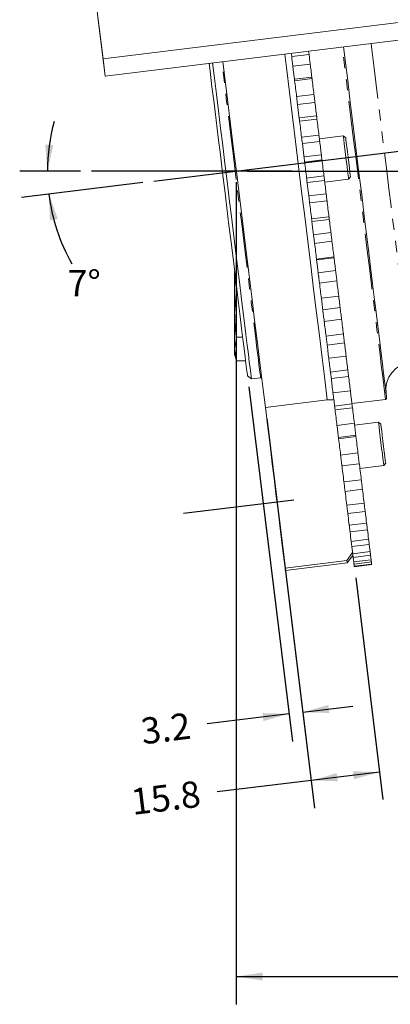
# Model space of a CAD drawing. Units: millimetres. Extents: x 11 to 1180, y 5 to 832.
# Drawn here: x 937 to 980, y 88 to 201 of the extents above; entities that cross this region are included whole.
import ezdxf

# ---------------------------------------------------------------- set-up
doc = ezdxf.new("R2010")
doc.units = ezdxf.units.MM
doc.header["$PDSIZE"] = -1
doc.linetypes.add('CENTERX2', pattern=[20.32, 12.7, -2.54, 2.54, -2.54])
doc.linetypes.add('PHANTOM', pattern=[12.7, 6.35, -1.27, 1.27, -1.27, 1.27, -1.27])
doc.layers.add('SLD-0', color=7, linetype='Continuous')
doc.styles.add('SLDTEXTSTYLE0', font='TXT', dxfattribs={"width": 0.605})
doc.dimstyles.new('SLDDIMSTYLE0', dxfattribs={"dimtxt": 3, "dimasz": 3, "dimexe": 0, "dimexo": 0.0625, "dimgap": 0.75, "dimtad": 0, "dimdec": 1, "dimlfac": 2, "dimrnd": 1e-09, "dimzin": 12, "dimdsep": 46, "dimtxsty": 'SLDTEXTSTYLE0', "dimsah": 1, "dimcen": 0.09, "dimadec": 0, "dimazin": 0, "dimtfac": 1, "dimtdec": 3, "dimtofl": 0, "dimtmove": 0, "dimatfit": 3, "dimfxl": 1, "dimfrac": 2, "dimtolj": 1, "dimtzin": 12, "dimarcsym": 0})
doc.dimstyles.new('SLDDIMSTYLE6', dxfattribs={"dimtxt": 3, "dimasz": 3, "dimexe": 0, "dimexo": 0.0625, "dimgap": 0.75, "dimtad": 0, "dimdec": 1, "dimlfac": 2, "dimrnd": 1e-09, "dimzin": 12, "dimdsep": 46, "dimtxsty": 'SLDTEXTSTYLE0', "dimsah": 1, "dimcen": 0.09, "dimadec": 0, "dimazin": 0, "dimtfac": 1, "dimtdec": 3, "dimtofl": 0, "dimtmove": 0, "dimatfit": 3, "dimfxl": 1, "dimfrac": 2, "dimtolj": 1, "dimtzin": 12, "dimarcsym": 0})
doc.dimstyles.new('SLDDIMSTYLE7', dxfattribs={"dimtxt": 3, "dimasz": 3, "dimexe": 0, "dimexo": 0.0625, "dimgap": 0.75, "dimtad": 0, "dimtih": 1, "dimtoh": 1, "dimdec": 4, "dimlfac": 2, "dimzin": 12, "dimdsep": 46, "dimtxsty": 'SLDTEXTSTYLE0', "dimsah": 1, "dimcen": 0.09, "dimadec": 0, "dimazin": 0, "dimtfac": 1, "dimtdec": 3, "dimtofl": 0, "dimtmove": 0, "dimatfit": 3, "dimfxl": 1, "dimfrac": 2, "dimtolj": 1, "dimtzin": 12, "dimarcsym": 0})

# ---------------------------------------------------------------- blocks, each defined once
blk = doc.blocks.new('*D80')
at = {"layer": 'SLD-0'}
for p, q in [((944.42, 183.52), (937.47, 183.52)), ((951.55, 182.21), (937.66, 180.51))]:
    blk.add_line(p, q, dxfattribs=at)
for start, end in [(164.8034, 180), (187, 209.3863)]:
    blk.add_arc((962.23, 183.52), 21.59, start, end, dxfattribs=at)
for points in [[(940.65, 183.52), (941.31, 186.49), (940.39, 186.55)], [(940.81, 180.89), (940.92, 177.86), (941.83, 178.04)]]:
    blk.add_solid(points, dxfattribs=at)
at = {"layer": 'SLD-0', "insert": (942.95, 172.2), "char_height": 3, "attachment_point": 1, "style": 'SLDTEXTSTYLE0'}
blk.add_mtext('7°', dxfattribs=at)
blk = doc.blocks.new('*D81')
at = {"layer": 'SLD-0'}
for p, q in [((962.23, 182.25), (962.23, 88.24)), ((1114.2, 161.18), (1114.2, 88.24)), ((962.23, 91.42), (1031.47, 91.42)), ((1114.2, 91.42), (1044.96, 91.42))]:
    blk.add_line(p, q, dxfattribs=at)
for points in [[(962.23, 91.42), (965.23, 90.96), (965.23, 91.88)], [(1114.2, 91.42), (1111.2, 91.88), (1111.2, 90.96)]]:
    blk.add_solid(points, dxfattribs=at)
at = {"layer": 'SLD-0', "insert": (1033.06, 92.99), "char_height": 3, "attachment_point": 1, "style": 'SLDTEXTSTYLE0'}
blk.add_mtext('303.9', dxfattribs=at)
blk = doc.blocks.new('*D82')
at = {"layer": 'SLD-0'}
for p, q in [((1156.2, 268.96), (1168.49, 268.96)), ((1165.32, 268.96), (1165.32, 232.99)), ((1165.32, 183.52), (1165.32, 219.5)), ((963.5, 183.52), (1168.49, 183.52))]:
    blk.add_line(p, q, dxfattribs=at)
for points in [[(1165.32, 268.96), (1164.86, 265.96), (1165.78, 265.96)], [(1165.32, 183.52), (1165.78, 186.52), (1164.86, 186.52)]]:
    blk.add_solid(points, dxfattribs=at)
at = {"layer": 'SLD-0', "insert": (1163.75, 221.09), "char_height": 3, "attachment_point": 1, "rotation": 90, "style": 'SLDTEXTSTYLE0'}
blk.add_mtext('170.9', dxfattribs=at)
blk = doc.blocks.new('*D83')
at = {"layer": 'SLD-0'}
for p, q in [((965.71, 155.23), (971.18, 110.69)), ((975.88, 137.02), (978.99, 111.65)), ((970.79, 113.84), (960.03, 112.52)), ((978.6, 114.8), (970.79, 113.84))]:
    blk.add_line(p, q, dxfattribs=at)
for points in [[(978.6, 114.8), (975.57, 114.89), (975.68, 113.98)], [(970.79, 113.84), (973.82, 113.75), (973.71, 114.67)]]:
    blk.add_solid(points, dxfattribs=at)
at = {"layer": 'SLD-0', "insert": (950.03, 112.87), "char_height": 3, "attachment_point": 1, "rotation": 7, "style": 'SLDTEXTSTYLE0'}
blk.add_mtext('15.8', dxfattribs=at)
blk = doc.blocks.new('*D84')
at = {"layer": 'SLD-0'}
for p, q in [((963.66, 158.84), (968.64, 118.3)), ((967.96, 136.86), (970.22, 118.49)), ((969.83, 121.64), (975.56, 122.35)), ((968.25, 121.45), (958.9, 120.3))]:
    blk.add_line(p, q, dxfattribs=at)
for points in [[(969.83, 121.64), (972.86, 121.55), (972.75, 122.47)], [(968.25, 121.45), (965.22, 121.54), (965.33, 120.63)]]:
    blk.add_solid(points, dxfattribs=at)
at = {"layer": 'SLD-0', "insert": (951.17, 120.93), "char_height": 3, "attachment_point": 1, "rotation": 7, "style": 'SLDTEXTSTYLE0'}
blk.add_mtext('3.2', dxfattribs=at)

msp = doc.modelspace()

# ---------------------------------------------------------------- linework, layer by layer
at = {"color": 7, "linetype": 'Continuous', "lineweight": 0}
for p, q in [((947.00244, 196.359712), (944.363892, 217.848956)), ((947.00244, 196.359712), (991.319626, 201.801177)), ((946.382105, 201.411958), (946.454614, 200.821388)), ((947.246179, 194.374617), (946.454614, 200.821388)), ((995.533555, 200.303558), (947.246179, 194.374617)), ((947.246179, 194.374617), (947.00244, 196.359712)), ((968.559011, 196.615208), (970.544114, 196.858946)), ((968.69488, 195.508685), (970.679968, 195.752423)), ((968.877717, 194.019597), (970.862805, 194.263335)), ((968.898743, 193.84839), (970.883831, 194.092128)), ((969.120487, 192.042421), (971.105575, 192.28616)), ((969.19544, 191.431906), (969.432935, 189.497728)), ((969.233274, 191.123832), (971.218362, 191.36757)), ((969.419598, 189.606335), (971.404686, 189.850073)), ((969.466686, 189.222824), (971.451774, 189.466562)), ((969.69147, 187.392074), (971.676573, 187.635813)), ((969.780028, 186.670843), (971.765115, 186.914581)), ((974.458471, 187.544215), (971.728965, 187.209073)), ((974.737063, 187.326546), (974.458471, 187.544215)), ((969.967931, 185.140509), (971.953019, 185.384247)), ((970.040604, 184.548627), (972.025692, 184.792366)), ((970.266133, 182.711888), (972.251221, 182.955626)), ((970.329538, 182.195414), (972.314641, 182.439152)), ((972.338304, 182.246346), (975.067809, 182.581488)), ((975.067809, 182.581488), (975.285485, 182.860087)), ((970.517099, 180.667948), (972.502187, 180.911686)), ((970.614612, 179.873768), (972.5997, 180.117506)), ((970.838546, 178.049888), (972.823649, 178.293626)), ((970.876172, 177.743468), (972.86126, 177.987206)), ((970.876172, 177.743468), (971.102491, 175.900269)), ((971.061453, 176.234539), (973.046541, 176.478278)), ((971.182793, 175.246212), (973.167896, 175.489951)), ((971.402868, 173.453908), (973.387956, 173.697646)), ((971.414819, 173.356544), (973.399907, 173.600282)), ((962.041586, 172.050755), (962.040841, 172.047961)), ((962.040841, 172.047961), (962.040841, 171.388354)), ((962.084755, 171.699259), (962.040841, 171.388354)), ((962.040841, 171.388354), (962.23773, 169.994179)), ((962.040841, 171.388354), (962.040841, 167.251896)), ((971.595406, 171.885784), (973.580494, 172.129523)), ((971.739351, 170.71345), (973.724439, 170.957189)), ((962.23773, 169.994179), (962.040841, 167.251896)), ((962.294101, 169.994179), (962.23773, 169.994179)), ((971.953287, 168.97111), (973.938375, 169.214848)), ((971.953287, 168.97111), (971.953377, 168.970357)), ((971.953287, 168.97111), (972.171068, 167.197447)), ((971.953377, 168.970357), (973.938465, 169.214096)), ((973.938465, 169.214096), (973.938375, 169.214848)), ((972.11349, 167.666305), (974.098593, 167.910043)), ((962.040841, 163.161497), (962.040841, 167.251896)), ((972.27855, 166.321989), (974.263653, 166.565735)), ((962.23773, 164.509613), (962.040841, 163.161497)), ((962.96753, 164.509613), (962.23773, 164.509613)), ((972.484156, 164.647493), (974.469244, 164.891231)), ((972.610399, 163.619395), (974.595487, 163.863133)), ((962.040841, 163.161497), (962.23773, 161.813389)), ((962.040841, 163.161497), (962.040841, 162.547957)), ((962.040841, 162.547957), (962.237805, 161.812875)), ((972.794875, 162.116904), (974.779963, 162.360642)), ((963.298574, 161.813389), (962.23773, 161.813389)), ((963.509082, 160.099003), (963.954851, 159.750733)), ((963.954851, 159.750733), (965.004459, 159.879606)), ((972.990036, 160.527434), (974.975124, 160.771172)), ((973.081007, 159.786585), (975.066095, 160.030324)), ((973.283007, 158.141326), (975.26811, 158.385064)), ((972.622931, 157.363135), (965.551033, 156.494815)), ((973.380521, 157.347191), (972.622931, 157.363135)), ((973.46574, 156.653192), (975.450828, 156.89693)), ((975.445211, 156.942624), (979.286372, 157.414253)), ((973.520502, 156.2072), (975.50559, 156.450946)), ((973.73797, 154.436063), (975.723058, 154.679801)), ((978.479549, 154.795158), (975.750044, 154.460016)), ((978.758141, 154.57749), (978.479549, 154.795158)), ((973.906368, 153.064537), (975.891456, 153.308276)), ((973.924353, 152.917977), (975.909456, 153.161715)), ((974.155053, 151.039134), (976.140141, 151.282873)), ((974.307418, 149.798285), (976.292505, 150.042023)), ((976.359382, 149.497289), (979.088887, 149.832423)), ((979.088887, 149.832423), (979.306563, 150.11103)), ((974.530011, 147.985387), (976.515099, 148.229133)), ((974.664747, 146.887961), (976.64985, 147.1317)), ((974.858969, 145.306173), (976.844072, 145.549912)), ((974.974736, 144.363414), (976.959824, 144.607152)), ((975.138574, 143.02897), (977.123677, 143.272709)), ((975.234151, 142.250564), (977.219253, 142.494302)), ((975.365951, 141.177158), (977.351039, 141.420897)), ((975.440368, 140.571084), (977.425456, 140.814822)), ((974.879056, 138.988491), (975.522801, 139.899756)), ((975.53876, 139.769729), (977.523848, 140.013467)), ((967.807158, 138.12017), (974.879056, 138.988491)), ((967.84082, 137.846034), (974.912718, 138.714354)), ((974.912718, 138.714354), (975.565716, 139.55016)), ((975.591257, 139.342215), (977.576345, 139.585953)), ((975.655242, 138.821136), (977.64033, 139.064874)), ((975.685268, 138.576548), (977.670356, 138.820287)), ((975.685268, 138.576548), (975.714177, 138.341095)), ((975.714177, 138.341095), (977.699265, 138.584833)), ((975.721433, 138.281967), (977.706536, 138.525705)), ((977.699265, 138.584833), (977.670356, 138.820287))]:
    msp.add_line(p, q, dxfattribs=at)
at = {"color": 7, "linetype": 'Continuous', "lineweight": 0, "flags": 128}
for points in [[(970.498591, 197.229657), (970.51692, 197.080385), (970.544114, 196.858946)], [(974.488631, 197.71957), (974.70954, 195.920329), (974.962264, 193.862136), (975.221678, 191.749293), (975.486174, 189.595144), (975.754067, 187.413323), (976.023674, 185.217622)], [(960.697204, 196.026195), (960.887015, 194.480236), (961.22989, 191.687736), (961.576685, 188.863326), (961.926043, 186.018053), (962.276592, 183.163028), (962.626978, 180.309411), (962.975815, 177.46837), (963.321745, 174.650993), (963.663414, 171.868298), (963.999495, 169.131163), (964.328661, 166.450295), (964.649632, 163.836155), (964.961171, 161.298979), (965.262025, 158.848677), (965.551033, 156.494815)], [(972.622931, 157.363135), (972.333908, 159.71699), (972.033053, 162.167299), (971.72153, 164.704475), (971.400559, 167.318616), (971.071377, 169.999484), (970.735311, 172.736618), (970.393628, 175.519313), (970.047697, 178.336683), (969.698861, 181.177731), (969.34849, 184.031348), (968.99794, 186.886374), (968.648582, 189.731646), (968.301788, 192.556057), (967.958912, 195.348557), (967.769086, 196.894515)], [(968.513503, 196.985911), (968.531832, 196.836646), (968.559011, 196.615208)], [(968.559011, 196.615208), (968.577608, 196.463819), (968.595743, 196.316089), (968.61343, 196.172055), (968.630656, 196.031753), (968.64742, 195.895228), (968.648374, 195.887465)], [(970.679968, 195.752423), (970.66462, 195.877399), (970.64881, 196.006257), (970.632508, 196.138967), (970.615744, 196.275491), (970.598518, 196.415793), (970.580831, 196.559827), (970.562696, 196.707558), (970.544114, 196.858946)], [(963.509082, 160.099003), (963.498219, 160.187404), (963.46575, 160.451945), (963.411882, 160.890605), (963.337049, 161.500048), (963.24183, 162.275638), (963.126912, 163.211468), (962.993204, 164.300423), (962.841719, 165.534202), (962.673604, 166.903432), (962.490126, 168.397683), (962.292701, 170.005578), (962.082833, 171.71489), (961.862102, 173.512611), (961.632192, 175.385046), (961.394861, 177.317958), (961.151912, 179.296624), (960.905194, 181.306), (960.656583, 183.330785), (960.407957, 185.35557), (960.161239, 187.364939), (959.91829, 189.343612), (959.680959, 191.276524), (959.451049, 193.148959), (959.230318, 194.946672), (959.121525, 195.832725)], [(959.518551, 195.881474), (959.730893, 194.152061), (959.957763, 192.304317), (960.192754, 190.390501), (960.434124, 188.424777), (960.680067, 186.421696), (960.928782, 184.396092), (961.178407, 182.36297), (961.427122, 180.337365), (961.673066, 178.334292), (961.914435, 176.36856), (962.149426, 174.454745), (962.376296, 172.607001), (962.593376, 170.839015), (962.799057, 169.163879), (962.991818, 167.593982), (963.17023, 166.140962), (963.332966, 164.815563), (963.478818, 163.627613), (963.60673, 162.585895), (963.715732, 161.698129), (963.805034, 160.970885), (963.873952, 160.409543), (963.921994, 160.018261), (963.948801, 159.799944), (963.954851, 159.750733)], [(968.648374, 195.887465), (968.745067, 195.099946), (968.877717, 194.019597)], [(970.862805, 194.263335), (970.839873, 194.450136), (970.816955, 194.636751), (970.794066, 194.823187), (970.771208, 195.009421), (970.74835, 195.19547), (970.725536, 195.381324), (970.702737, 195.566978), (970.679968, 195.752423)], [(968.881413, 193.989496), (968.881532, 193.98852), (968.883887, 193.969313), (968.886792, 193.945687), (968.890234, 193.917658), (968.894213, 193.885218), (968.898743, 193.84839)], [(968.898743, 193.84839), (968.92637, 193.623397), (968.954011, 193.398174), (968.981698, 193.172734), (969.009399, 192.947078), (969.037145, 192.721214), (969.064891, 192.495141), (969.092682, 192.268874), (969.120487, 192.042421)], [(970.883831, 194.092128), (970.879301, 194.128956), (970.875322, 194.161396), (970.87188, 194.189425), (970.868989, 194.213051), (970.86662, 194.232259), (970.864802, 194.247048), (970.863536, 194.257404), (970.862805, 194.263335)], [(970.883831, 194.092128), (970.911458, 193.867135), (970.939114, 193.641912), (970.966786, 193.416472), (970.994502, 193.190816), (971.022233, 192.964952), (971.049994, 192.738887), (971.07777, 192.51262), (971.105575, 192.28616)], [(969.120487, 192.042421), (969.136282, 191.91375), (969.151601, 191.788967), (969.166442, 191.668112), (969.180792, 191.551212), (969.194665, 191.438298), (969.19544, 191.431906)], [(971.218362, 191.36757), (971.205994, 191.468317), (971.19312, 191.573154), (971.179753, 191.682037), (971.165895, 191.79495), (971.15153, 191.91185), (971.136689, 192.032706), (971.12137, 192.157488), (971.105575, 192.28616)], [(971.404686, 189.850073), (971.381351, 190.040137), (971.358031, 190.230097), (971.33471, 190.419953), (971.31142, 190.609704), (971.288129, 190.799344), (971.264869, 190.988872), (971.241608, 191.178281), (971.218362, 191.36757)], [(969.432935, 189.497728), (969.433248, 189.495217), (969.438865, 189.449425), (969.44502, 189.399276), (969.45171, 189.344782), (969.458937, 189.28596), (969.466686, 189.222824)], [(969.466686, 189.222824), (969.494745, 188.994329), (969.522819, 188.765723), (969.550892, 188.537012), (969.578981, 188.308205), (969.6071, 188.079301), (969.635218, 187.850307), (969.663337, 187.621232), (969.69147, 187.392074)], [(971.451774, 189.466562), (971.444025, 189.529698), (971.436798, 189.58852), (971.430108, 189.643014), (971.423953, 189.693164), (971.418336, 189.738955), (971.413239, 189.78038), (971.408695, 189.817425), (971.404686, 189.850073)], [(971.451774, 189.466562), (971.479833, 189.238067), (971.507907, 189.009461), (971.53598, 188.780751), (971.564084, 188.551943), (971.592188, 188.323039), (971.620306, 188.094046), (971.648424, 187.86497), (971.676573, 187.635813)], [(969.69147, 187.392074), (969.704315, 187.287438), (969.716668, 187.186885), (969.728514, 187.090445), (969.739839, 186.998147), (969.750657, 186.910014), (969.751268, 186.905052)], [(969.751268, 186.905052), (969.781309, 186.660435), (969.990775, 184.954513)], [(971.765115, 186.914581), (971.755847, 186.990078), (971.746057, 187.069807), (971.73576, 187.153753), (971.724942, 187.241886), (971.713602, 187.334191), (971.701756, 187.430624), (971.689418, 187.531177), (971.676573, 187.635813)], [(971.953019, 185.384247), (971.92952, 185.575623), (971.906036, 185.766976), (971.882537, 185.958314), (971.859052, 186.14963), (971.835553, 186.340917), (971.812084, 186.532173), (971.7886, 186.723392), (971.765115, 186.914581)], [(975.067809, 182.581488), (975.067109, 182.587269), (975.050225, 182.724755), (975.012049, 183.035653), (974.955409, 183.496888), (974.884525, 184.074271), (974.804625, 184.724975), (974.721655, 185.400728), (974.641755, 186.051432), (974.57087, 186.628814), (974.514231, 187.09005), (974.476054, 187.400948), (974.459171, 187.538434), (974.458471, 187.544215)], [(974.737063, 187.326546), (974.739864, 187.303815), (974.761843, 187.124733), (974.804043, 186.781082), (974.863022, 186.300691), (974.934026, 185.722496), (975.011274, 185.093317), (975.088521, 184.464145), (975.159526, 183.885943), (975.218504, 183.405559), (975.260704, 183.061901), (975.282684, 182.882819), (975.285485, 182.860087)], [(969.990775, 184.954513), (969.991266, 184.950497), (970.000088, 184.878584), (970.009446, 184.802424), (970.01931, 184.722025), (970.029696, 184.637416), (970.040604, 184.548627)], [(972.025692, 184.792366), (972.014799, 184.881154), (972.004413, 184.965763), (971.994534, 185.046162), (971.985191, 185.122322), (971.976354, 185.194235), (971.968054, 185.261871), (971.960276, 185.325216), (971.953019, 185.384247)], [(972.025692, 184.792366), (972.0539, 184.562716), (972.082093, 184.333075), (972.110286, 184.10344), (972.138479, 183.873828), (972.166672, 183.644231), (972.194865, 183.414664), (972.223043, 183.185126), (972.251221, 182.955626)], [(976.023674, 185.217622), (976.293265, 183.021921), (976.561159, 180.840108), (976.825654, 178.685959), (977.085083, 176.573116), (977.337792, 174.514923), (977.582201, 172.524389), (977.81676, 170.614112), (978.03998, 168.796163), (978.250444, 167.082037), (978.446826, 165.482569), (978.627905, 164.007868), (978.792503, 162.667263), (978.939607, 161.469232), (979.068279, 160.421345), (979.177683, 159.530233), (979.267165, 158.801514), (979.336127, 158.239815), (979.384154, 157.848674), (979.410931, 157.630574), (979.416966, 157.581422)], [(970.040604, 184.548627), (970.068797, 184.318978), (970.097005, 184.089336), (970.125198, 183.859702), (970.153391, 183.63009), (970.181584, 183.400493), (970.209762, 183.170926), (970.237955, 182.941388), (970.266133, 182.711888)], [(970.266133, 182.711888), (970.275893, 182.63236), (970.285132, 182.557072), (970.293864, 182.486038), (970.30206, 182.419289), (970.309719, 182.35683), (970.310151, 182.353358)], [(972.314641, 182.439152), (972.308561, 182.488616), (972.30196, 182.542432), (972.294822, 182.600569), (972.287148, 182.663027), (972.278952, 182.729784), (972.270235, 182.80081), (972.260981, 182.876099), (972.251221, 182.955626)], [(972.502187, 180.911686), (972.478762, 181.102406), (972.455337, 181.293193), (972.431913, 181.484047), (972.408473, 181.674961), (972.385019, 181.865927), (972.361564, 182.056952), (972.33811, 182.24803), (972.314641, 182.439152)], [(970.310151, 182.353358), (970.479816, 180.971544), (970.549196, 180.40647)], [(970.549196, 180.40647), (970.549866, 180.400986), (970.561817, 180.303696), (970.574274, 180.202301), (970.587223, 180.096823), (970.600664, 179.987307), (970.614612, 179.873768)], [(972.5997, 180.117506), (972.585752, 180.231046), (972.572311, 180.340562), (972.559362, 180.44604), (972.546905, 180.547435), (972.534969, 180.644724), (972.523525, 180.737879), (972.512602, 180.826876), (972.502187, 180.911686)], [(970.614612, 179.873768), (970.642656, 179.645326), (970.670685, 179.417003), (970.698714, 179.188799), (970.726713, 178.960737), (970.754698, 178.732801), (970.782667, 178.505014), (970.810622, 178.277369), (970.838546, 178.049888)], [(972.5997, 180.117506), (972.627744, 179.889064), (972.655788, 179.660741), (972.683802, 179.432537), (972.711801, 179.204475), (972.739786, 178.976539), (972.767755, 178.748753), (972.79571, 178.521115), (972.823649, 178.293626)], [(970.838546, 178.049888), (970.845133, 177.996281), (970.851183, 177.947033), (970.856696, 177.902136), (970.861673, 177.861612), (970.866099, 177.825477), (970.866337, 177.823525)], [(972.86126, 177.987206), (972.858458, 178.010132), (972.855091, 178.037475), (972.851202, 178.069215), (972.846761, 178.10535), (972.841784, 178.145874), (972.836271, 178.190771), (972.830221, 178.240027), (972.823649, 178.293626)], [(973.046541, 176.478278), (973.023444, 176.66639), (973.000332, 176.854651), (972.977191, 177.043061), (972.954034, 177.231613), (972.930878, 177.420314), (972.907692, 177.609142), (972.884491, 177.798111), (972.86126, 177.987206)], [(971.102491, 175.900269), (971.10334, 175.89337), (971.118271, 175.771702), (971.133694, 175.646115), (971.149593, 175.516646), (971.16597, 175.383333), (971.182793, 175.246212)], [(973.167896, 175.489951), (973.151058, 175.627071), (973.134681, 175.760384), (973.118797, 175.889853), (973.103374, 176.01544), (973.088428, 176.137108), (973.073974, 176.254827), (973.060011, 176.36856), (973.046541, 176.478278)], [(971.182793, 175.246212), (971.210405, 175.021317), (971.238002, 174.796652), (971.265554, 174.572233), (971.293077, 174.348052), (971.320569, 174.124125), (971.348032, 173.900459), (971.375465, 173.677046), (971.402868, 173.453908)], [(973.167896, 175.489951), (973.195508, 175.265055), (973.22309, 175.04039), (973.250642, 174.815971), (973.278164, 174.591791), (973.305672, 174.367871), (973.333135, 174.144197), (973.360553, 173.920784), (973.387956, 173.697646)], [(971.402868, 173.453908), (971.406191, 173.426781), (971.408993, 173.404064), (971.411228, 173.385773), (971.412941, 173.3719), (971.414089, 173.362452), (971.414148, 173.362042)], [(973.580494, 172.129523), (973.557964, 172.313098), (973.535388, 172.496896), (973.512798, 172.680933), (973.490163, 172.865193), (973.467514, 173.049677), (973.444834, 173.234377), (973.42214, 173.419293), (973.3994, 173.604425)], [(971.414312, 173.360686), (971.51114, 172.572095), (971.644967, 171.482149)], [(971.644967, 171.482149), (971.645981, 171.473909), (971.663758, 171.329107), (971.681997, 171.180617), (971.700668, 171.028483), (971.719786, 170.872744), (971.739351, 170.71345)], [(973.724439, 170.957189), (973.704889, 171.116482), (973.685756, 171.272222), (973.667085, 171.424355), (973.648846, 171.572845), (973.631069, 171.717647), (973.613754, 171.858716), (973.596885, 171.996023), (973.580494, 172.129523)], [(971.739351, 170.71345), (971.766248, 170.494411), (971.7931, 170.275714), (971.819907, 170.057375), (971.84667, 169.839386), (971.873387, 169.621762), (971.900075, 169.404503), (971.926704, 169.187616), (971.953287, 168.97111)], [(973.724439, 170.957189), (973.751336, 170.738149), (973.778188, 170.519452), (973.804995, 170.301113), (973.831772, 170.083124), (973.85849, 169.8655), (973.885163, 169.648241), (973.911792, 169.431355), (973.938375, 169.214848)], [(974.098593, 167.910043), (974.076837, 168.087188), (974.055051, 168.264653), (974.033221, 168.442424), (974.011361, 168.620493), (973.989457, 168.798875), (973.967507, 168.977547), (973.945543, 169.156525), (973.938465, 169.214096)], [(974.263653, 166.565735), (974.241569, 166.745569), (974.219888, 166.922133), (974.198609, 167.095367), (974.177763, 167.265232), (974.157318, 167.431686), (974.137306, 167.59466), (974.117726, 167.754132), (974.098593, 167.910043)], [(972.171068, 167.197447), (972.17223, 167.18794), (972.19266, 167.021494), (972.213521, 166.851628), (972.2348, 166.678387), (972.256481, 166.501831), (972.27855, 166.321989)], [(972.27855, 166.321989), (972.304448, 166.111055), (972.330302, 165.900569), (972.356081, 165.690552), (972.381815, 165.48099), (972.40749, 165.271897), (972.433105, 165.06328), (972.45866, 164.855148), (972.484156, 164.647493)], [(974.263653, 166.565735), (974.289551, 166.354794), (974.31539, 166.144315), (974.341184, 165.93429), (974.366903, 165.724728), (974.392578, 165.515635), (974.418193, 165.307019), (974.443748, 165.098887), (974.469244, 164.891231)], [(972.484156, 164.647493), (972.489789, 164.601635), (972.675383, 163.090121)], [(974.595487, 163.863133), (974.574744, 164.032038), (974.553957, 164.201338), (974.533125, 164.371017), (974.512249, 164.541077), (974.491313, 164.711523), (974.470347, 164.882343), (974.469244, 164.891231)], [(974.779963, 162.360642), (974.755585, 162.55917), (974.731579, 162.754748), (974.707931, 162.947315), (974.68467, 163.136813), (974.661782, 163.323197), (974.639281, 163.506414), (974.617183, 163.686413), (974.595487, 163.863133)], [(972.675383, 163.090121), (972.676694, 163.079459), (972.699567, 162.893075), (972.722843, 162.703577), (972.746491, 162.511009), (972.770497, 162.315432), (972.794875, 162.116904)], [(972.794875, 162.116904), (972.819522, 161.91623), (972.844079, 161.716122), (972.868591, 161.516573), (972.893014, 161.31759), (972.917378, 161.119181), (972.941666, 160.921346), (972.965896, 160.724092), (972.990036, 160.527434)], [(974.779963, 162.360642), (974.80461, 162.159968), (974.829182, 161.95986), (974.853679, 161.760311), (974.878117, 161.561329), (974.902466, 161.36292), (974.926769, 161.165084), (974.950984, 160.96783), (974.975124, 160.771172)], [(965.004459, 159.879606), (965.082854, 159.881491), (965.13614, 159.873899)], [(972.990036, 160.527434), (973.095432, 159.669015), (973.152741, 159.202326)], [(975.066095, 160.030324), (975.046575, 160.189259), (975.027009, 160.34865), (975.007385, 160.508502), (974.9877, 160.668809), (974.975124, 160.771172)], [(975.26811, 158.385064), (975.241691, 158.600252), (975.215584, 158.812839), (975.189805, 159.022752), (975.164368, 159.229945), (975.139275, 159.434359), (975.114524, 159.635927), (975.090131, 159.834604), (975.066095, 160.030324)], [(973.152741, 159.202326), (973.154172, 159.190621), (973.17928, 158.986207), (973.204717, 158.779014), (973.230496, 158.569101), (973.256588, 158.356514), (973.283007, 158.141326)], [(973.283007, 158.141326), (973.306134, 157.952983), (973.329186, 157.765295), (973.352149, 157.578271), (973.375037, 157.391909), (973.397836, 157.206211), (973.420545, 157.021191), (973.44318, 156.836848), (973.46574, 156.653192)], [(975.26811, 158.385064), (975.291237, 158.196721), (975.314274, 158.009033), (975.337237, 157.822009), (975.360125, 157.635647), (975.382924, 157.449949), (975.405648, 157.264929), (975.428283, 157.080594), (975.450828, 156.89693)], [(965.551033, 156.494815), (965.596571, 156.124036), (965.665415, 155.563343), (965.757265, 154.815193), (965.871751, 153.882835), (966.00835, 152.770336), (966.166466, 151.482541), (966.345429, 150.025051), (966.544434, 148.404229), (966.762647, 146.627117), (966.999083, 144.701469), (967.252731, 142.635669), (967.522487, 140.438717), (967.807158, 138.12017)], [(973.460123, 156.698886), (973.466038, 156.65077), (973.484248, 156.502384), (973.502412, 156.354535), (973.520502, 156.2072)], [(975.50559, 156.450946), (975.4875, 156.598273), (975.46935, 156.746123), (975.451126, 156.894508), (975.445211, 156.942624)], [(973.520502, 156.2072), (973.546609, 155.994493), (973.573044, 155.779179), (973.599806, 155.561324), (973.626852, 155.34098), (973.65421, 155.118223), (973.681852, 154.893111), (973.709762, 154.665705), (973.73797, 154.436063)], [(975.723058, 154.679801), (975.694865, 154.909443), (975.66694, 155.136849), (975.639298, 155.361961), (975.61194, 155.584719), (975.584894, 155.805062), (975.558146, 156.022917), (975.531712, 156.238231), (975.50559, 156.450946)], [(973.73797, 154.436063), (973.759338, 154.26198), (973.780617, 154.088642), (973.801806, 153.916057), (973.822906, 153.744224), (973.843917, 153.573151), (973.864823, 153.402846), (973.88564, 153.233308), (973.906368, 153.064537)], [(975.723058, 154.679801), (975.744426, 154.505718), (975.76572, 154.33238), (975.786909, 154.159795), (975.808009, 153.987962), (975.829005, 153.81689), (975.849926, 153.646584), (975.870743, 153.477046), (975.891456, 153.308276)], [(979.088887, 149.832423), (979.077592, 149.924438), (979.044541, 150.193665), (978.992179, 150.620129), (978.924393, 151.172202), (978.846207, 151.808943), (978.763431, 152.483124), (978.68219, 153.14475), (978.608518, 153.744746), (978.547886, 154.238615), (978.504762, 154.589731), (978.48238, 154.772047), (978.479549, 154.795158)], [(978.758141, 154.57749), (978.769257, 154.487025), (978.801682, 154.222969), (978.852793, 153.806712), (978.918448, 153.271977), (978.993326, 152.662079), (979.071378, 152.026441), (979.146257, 151.416544), (979.211926, 150.881808), (979.263037, 150.465544), (979.295447, 150.201488), (979.306563, 150.11103)], [(975.909456, 153.161715), (975.892976, 153.29593), (975.891456, 153.308276)], [(976.140141, 151.282873), (976.110473, 151.524599), (976.081013, 151.764501), (976.051792, 152.002502), (976.022809, 152.238544), (975.99408, 152.472544), (975.965604, 152.704451), (975.937396, 152.934197), (975.909456, 153.161715)], [(973.906368, 153.064537), (973.907888, 153.052192), (973.924353, 152.917977)], [(973.924353, 152.917977), (973.952293, 152.690459), (973.980501, 152.460713), (974.008977, 152.228806), (974.037706, 151.994805), (974.066689, 151.758764), (974.09591, 151.520762), (974.12537, 151.280861), (974.155053, 151.039134)], [(974.155053, 151.039134), (974.174454, 150.881093), (974.193766, 150.723885), (974.212959, 150.567513), (974.232062, 150.411974), (974.251046, 150.257285), (974.269941, 150.103431), (974.288731, 149.950433), (974.307418, 149.798285)], [(976.140141, 151.282873), (976.159557, 151.124831), (976.178854, 150.967624), (976.198047, 150.811251), (976.21715, 150.655713), (976.236149, 150.501024), (976.255029, 150.347169), (976.273819, 150.194172), (976.292505, 150.042023)], [(974.307418, 149.798285), (974.317923, 149.712678), (974.347621, 149.470854), (974.377527, 149.22728), (974.407643, 148.982007), (974.437952, 148.735109), (974.468454, 148.486662), (974.499151, 148.236733), (974.530011, 147.985387)], [(976.515099, 148.229133), (976.484239, 148.480471), (976.453557, 148.730401), (976.42304, 148.978848), (976.392731, 149.225745), (976.362615, 149.471018), (976.332709, 149.714593), (976.303011, 149.956416), (976.292505, 150.042023)], [(974.530011, 147.985387), (974.547237, 147.845018), (974.564373, 147.705551), (974.581375, 147.567), (974.598273, 147.42935), (974.615067, 147.292625), (974.631741, 147.156808), (974.648311, 147.021923), (974.664747, 146.887961)], [(976.515099, 148.229133), (976.53234, 148.088757), (976.549461, 147.949297), (976.566478, 147.810738), (976.583376, 147.673089), (976.600155, 147.536363), (976.616829, 147.400547), (976.633399, 147.265661), (976.64985, 147.1317)], [(974.664747, 146.887961), (974.670604, 146.840278), (974.701643, 146.587524), (974.732831, 146.333504), (974.764168, 146.078292), (974.795639, 145.821947), (974.827245, 145.564552), (974.858969, 145.306173)], [(976.844072, 145.549912), (976.812347, 145.80829), (976.780742, 146.065686), (976.749256, 146.32203), (976.717919, 146.577242), (976.686731, 146.831263), (976.655706, 147.084016), (976.64985, 147.1317)], [(974.858969, 145.306173), (974.873855, 145.184908), (974.888637, 145.064618), (974.903285, 144.945297), (974.917814, 144.82696), (974.932223, 144.709598), (974.946513, 144.59322), (974.960684, 144.477825), (974.974736, 144.363414)], [(976.844072, 145.549912), (976.858958, 145.428646), (976.873725, 145.308356), (976.888373, 145.189035), (976.902902, 145.070698), (976.917311, 144.953336), (976.931601, 144.836958), (976.945772, 144.721564), (976.959824, 144.607152)], [(974.974736, 144.363414), (974.978014, 144.336644), (975.009963, 144.076485), (975.042, 143.815558), (975.074112, 143.553953), (975.106313, 143.291738), (975.138574, 143.02897)], [(977.123677, 143.272709), (977.091401, 143.535476), (977.059215, 143.797692), (977.027088, 144.059304), (976.995051, 144.320223), (976.963102, 144.580383), (976.959824, 144.607152)], [(975.138574, 143.02897), (975.150972, 142.92806), (975.163236, 142.828177), (975.175365, 142.729323), (975.187376, 142.631497), (975.199267, 142.534714), (975.211024, 142.438959), (975.222647, 142.344232), (975.234151, 142.250564)], [(977.123677, 143.272709), (977.13606, 143.171798), (977.148324, 143.071916), (977.160468, 142.973061), (977.172479, 142.875235), (977.184355, 142.778452), (977.196112, 142.682697), (977.20775, 142.587971), (977.219253, 142.494302)], [(975.234151, 142.250564), (975.236177, 142.234098), (975.268587, 141.970154), (975.301027, 141.705956), (975.333482, 141.441609), (975.365951, 141.177158)], [(977.351039, 141.420897), (977.31857, 141.685348), (977.286115, 141.949694), (977.253675, 142.213892), (977.221265, 142.477836), (977.219253, 142.494302)], [(975.365951, 141.177158), (975.375712, 141.097631), (975.385353, 141.019176), (975.394845, 140.94181), (975.404217, 140.865501), (975.413456, 140.79028), (975.422561, 140.716131), (975.431531, 140.643071), (975.440368, 140.571084)], [(977.351039, 141.420897), (977.360814, 141.341369), (977.370441, 141.262915), (977.379948, 141.185548), (977.389305, 141.109239), (977.398544, 141.034018), (977.407649, 140.95987), (977.416619, 140.886809), (977.425456, 140.814822)], [(977.523848, 140.013467), (977.491513, 140.27689), (977.459117, 140.540655), (977.426707, 140.804719), (977.425456, 140.814822)], [(975.440368, 140.571084), (975.441604, 140.560981), (975.474029, 140.296917), (975.506425, 140.033152), (975.53876, 139.769729)], [(975.53876, 139.769729), (975.545808, 139.712404), (975.552708, 139.656197), (975.559473, 139.601092), (975.566104, 139.547091), (975.572601, 139.494206), (975.578948, 139.442425), (975.585177, 139.391761), (975.591257, 139.342215)], [(977.523848, 140.013467), (977.530896, 139.956142), (977.537796, 139.899935), (977.544561, 139.844831), (977.551192, 139.790829), (977.557689, 139.737945), (977.564036, 139.686163), (977.570265, 139.635499), (977.576345, 139.585953)], [(974.912718, 138.714354), (974.906504, 138.764973), (974.879056, 138.988491)], [(975.591257, 139.342215), (975.591361, 139.341306), (975.623354, 139.080818), (975.655242, 138.821136)], [(975.655242, 138.821136), (975.659474, 138.786595), (975.663572, 138.753202), (975.667536, 138.720926), (975.671365, 138.689797), (975.675046, 138.659786), (975.678593, 138.630908), (975.682005, 138.603162), (975.685268, 138.576548)], [(977.64033, 139.064874), (977.608442, 139.324557), (977.576464, 139.585044), (977.576345, 139.585953)], [(977.64033, 139.064874), (977.644562, 139.030333), (977.648675, 138.99694), (977.652639, 138.964664), (977.656453, 138.933535), (977.660134, 138.903524), (977.663681, 138.874646), (977.667093, 138.8469), (977.670356, 138.820287)], [(977.699265, 138.584833), (977.700665, 138.573449), (977.701932, 138.563212), (977.703049, 138.554107), (977.704018, 138.54615), (977.704852, 138.539325), (977.705553, 138.533648), (977.706119, 138.529103), (977.706536, 138.525705)], [(967.807158, 138.12017), (967.834606, 137.896653), (967.84082, 137.846034)], [(975.714177, 138.341095), (975.715577, 138.329711), (975.716829, 138.319473), (975.717947, 138.310369), (975.71893, 138.302397), (975.719764, 138.295587), (975.720465, 138.28991), (975.721016, 138.285365), (975.721433, 138.281967)]]:
    msp.add_lwpolyline(points, dxfattribs=at)
at = {"color": 8, "linetype": 'PHANTOM', "lineweight": 0, "flags": 128}
for points in [[(975.874796, 185.199346), (975.603744, 187.406879), (975.334406, 189.600449), (975.068479, 191.766198), (974.807664, 193.890426), (974.553585, 195.959713), (974.339738, 197.701286)], [(977.639958, 198.106501), (977.722957, 197.430554), (977.948159, 195.596408), (978.18245, 193.688284), (978.424087, 191.72031), (978.671282, 189.707059), (978.922203, 187.663432), (979.175001, 185.604561)], [(962.103217, 183.508407), (961.853802, 185.539651), (961.606249, 187.55586), (961.362362, 189.542103), (961.123973, 191.483672), (960.892826, 193.366196), (960.67065, 195.175733), (960.568159, 196.010347)], [(979.286372, 157.414253), (979.280308, 157.463673), (979.253381, 157.682951), (979.205086, 158.0762), (979.135751, 158.640925), (979.045793, 159.37357), (978.935793, 160.269487), (978.806436, 161.323014), (978.658542, 162.527505), (978.493049, 163.87533), (978.311002, 165.357966), (978.113562, 166.966054), (977.90195, 168.689418), (977.677539, 170.517157), (977.441713, 172.437731), (977.195993, 174.438979), (976.941928, 176.508266), (976.681098, 178.632494), (976.415172, 180.798243), (976.145833, 182.991814), (975.874796, 185.199346)], [(979.175001, 185.604561), (979.427799, 183.54569), (979.678735, 181.50207), (979.92593, 179.488811), (980.167567, 177.520837), (980.401843, 175.612714), (980.62706, 173.778567), (980.841517, 172.031972), (981.043622, 170.385871), (981.231913, 168.852437), (981.40496, 167.443033), (981.561511, 166.16809), (981.700375, 165.037047), (981.820553, 164.058279), (981.921151, 163.239028), (982.001409, 162.585366), (982.060745, 162.102136), (982.098713, 161.792908), (982.11503, 161.659967), (982.115715, 161.654424)], [(965.004459, 159.879606), (965.003788, 159.885075), (964.987695, 160.016227), (964.950233, 160.321314), (964.891687, 160.798061), (964.812517, 161.442954), (964.713275, 162.251208), (964.594707, 163.216848), (964.45769, 164.332714), (964.303255, 165.59055), (964.132517, 166.981045), (963.946759, 168.493908), (963.747352, 170.117926), (963.535785, 171.841081), (963.313594, 173.650626), (963.082447, 175.533149), (962.844059, 177.474718), (962.600171, 179.460954), (962.352618, 181.477163), (962.103217, 183.508407)]]:
    msp.add_lwpolyline(points, dxfattribs=at)
at = {"color": 7, "linetype": 'Continuous', "lineweight": 0}
for centre, radius, start, end in [((894.899985, 164.014415), 79.083036, 6.96209528, 7.03316518), ((982.502649, 158.503088), 3.175, 97, 187), ((979.26809, 157.563139), 0.15, 277, 7)]:
    msp.add_arc(centre, radius, start, end, dxfattribs=at)
msp.add_open_spline([(962.040841, 167.251896), (962.06234, 166.565425), (962.091068, 165.648086), (962.208241, 164.738524), (962.23773, 164.509613)], degree=3, knots=[0, 0, 0, 0, 0.7483279389, 1, 1, 1, 1], dxfattribs=at)
at = {"layer": 'SLD-0'}
for p, q in [((952.807174, 182.366998), (1004.578753, 188.723749)), ((945.692634, 183.524251), (968.603633, 183.524251))]:
    msp.add_line(p, q, dxfattribs=at)
at = {"layer": 'SLD-0', "linetype": 'CENTERX2'}
msp.add_line((956.182124, 144.395266), (971.070316, 146.223306), dxfattribs=at)
at = {"layer": 'SLD-0'}
msp.add_point((962.232243, 183.524251), dxfattribs=at)

# ---------------------------------------------------------------- dimensions: what is measured, and where the dimension line sits
for base, p1, p2, angle, dimstyle, picture, middle in [((1165.31694, 268.961128), (962.232243, 183.524251), (1154.933535, 268.961128), 90, 'SLDDIMSTYLE0', '*D82', (1165.31694, 226.242689)), ((1114.20249, 91.419794), (962.232243, 183.524251), (1114.20249, 162.451342), 0, 'SLDDIMSTYLE0', '*D81', (1038.217367, 91.419794)), ((968.254686, 121.449148), (967.807164, 138.120167), (963.509081, 160.099), 7, 'SLDDIMSTYLE6', '*D84', (954.20001, 119.723451)), ((970.788129, 113.842154), (975.721437, 138.281968), (965.55104, 156.494818), 7, 'SLDDIMSTYLE0', '*D83', (954.20001, 111.805389))]:
    dim = msp.add_linear_dim(base=base, p1=p1, p2=p2, angle=angle, dimstyle=dimstyle, dxfattribs=at)
    dim.commit()
    dim.dimension.update_dxf_attribs({"geometry": picture, "text_midpoint": middle, "dimtype": 160})
dim = msp.add_angular_dim_2l(base=(940.835108, 186.378594), line1=((945.692634, 183.524251), (968.603633, 183.524251)), line2=((952.807174, 182.366998), (1004.578753, 188.723749)), dimstyle='SLDDIMSTYLE7', dxfattribs=at)
dim.commit()
dim.dimension.update_dxf_attribs({"geometry": '*D80', "text_midpoint": (944.919595, 170.630188), "dimtype": 162})

doc.saveas('drawing.dxf')
